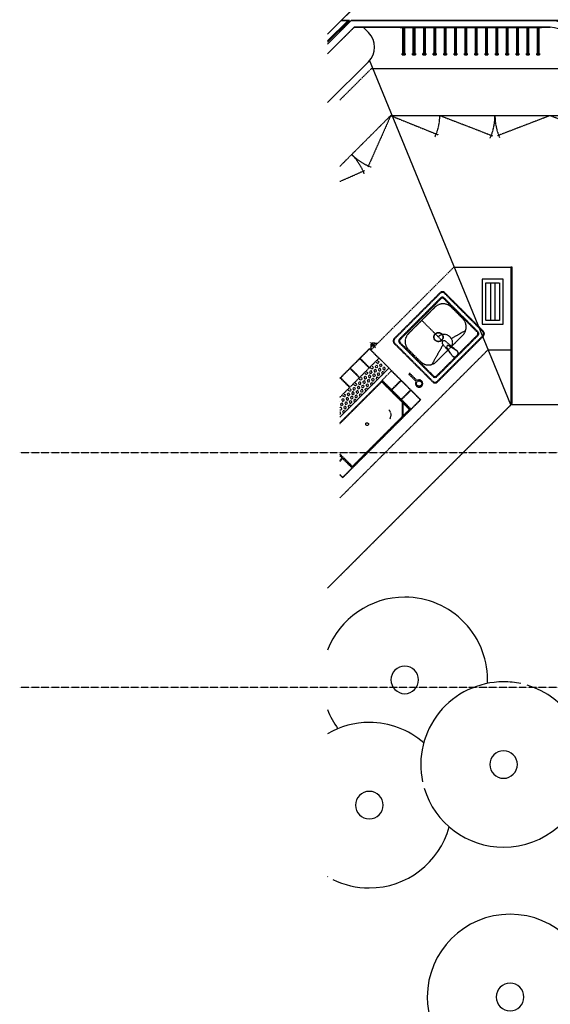
# Model space of a CAD drawing. Extents: x -18763 to 152779, y -290 to 50299.
# Drawn here: x -18563 to -14717, y 19676 to 26817 of the extents above; entities that cross this region are included whole.
import ezdxf

# ---------------------------------------------------------------- set-up
doc = ezdxf.new("R2010")
doc.units = 0
doc.linetypes.add('X-2499-GC-B$0$EDG-1DOT-2', pattern=[5, 2, -1.4, 0.2, -1.4])
doc.linetypes.add('X-2499-GC-B$0$EDG-DASH-3', pattern=[4.5, 3, -1.5])
for name, color, linetype in [('X-2499-GC-B$0$A-DETL-GENF', 31, 'X-2499-GC-B$0$EDG-DASH-3'), ('X-2499-GC-B$0$A-GENM', 31, 'X-2499-GC-B$0$EDG-DASH-3'), ('X-2499-GC-B$0$A-GENM-1', 31, 'X-2499-GC-B$0$EDG-DASH-3'), ('X-2499-GC-B$0$A-WALL', 8, 'CONTINUOUS'), ('X-2499-GC-B$0$A-WALL-1', 8, 'CONTINUOUS'), ('X-2499-GC-B$0$P-SANR-FIXT', 31, 'X-2499-GC-B$0$EDG-DASH-3'), ('X-2499-GC-B$0$Q-CASE', 31, 'X-2499-GC-B$0$EDG-DASH-3'), ('X-2499-GC-B$0$Q-CASE-2', 31, 'X-2499-GC-B$0$EDG-DASH-3'), ('X-2499-GC-B$0$RCP-JAN 25', 11, 'CONTINUOUS'), ('X-2499-GC-B$0$S-GRID-1', 133, 'X-2499-GC-B$0$EDG-1DOT-2'), ('X-XREF', 7, 'CONTINUOUS')]:
    doc.layers.add(name, color=color, linetype=linetype)

# ---------------------------------------------------------------- blocks, each defined once
blk = doc.blocks.new('X-2499-GC-B')
at = {"layer": 'X-2499-GC-B$0$A-DETL-GENF'}
for p, q in [((-15741.2, 24244.8), (-15689.3, 24192.8)), ((-15682.5, 24199.6), (-15734.5, 24251.5))]:
    blk.add_line(p, q, dxfattribs=at)
blk.add_circle((-15667.7, 24178), 19.1, dxfattribs=at)
blk.add_arc((-15667.7, 24178), 26.2, 145.47568, 124.52432, dxfattribs=at)
blk.add_open_spline([(-15734.5, 24251.5), (-15734.7, 24251.7), (-15735.1, 24251.9), (-15735.9, 24251.9), (-15736.7, 24251.7), (-15738.3, 24251), (-15740.5, 24249), (-15741.6, 24246.8), (-15741.6, 24245.4), (-15741.4, 24244.9), (-15741.2, 24244.8)], degree=3, knots=[0, 0, 0, 0, 0.117647, 0.176471, 0.235294, 0.352941, 0.588235, 0.794118, 0.897059, 1, 1, 1, 1], dxfattribs=at)
at = {"layer": 'X-2499-GC-B$0$A-GENM'}
for p, q in [((-15784.7, 26761.4), (-15784.7, 26571.9)), ((-15774.7, 26571.9), (-15774.7, 26761.4)), ((-15709.7, 26761.4), (-15709.7, 26571.9)), ((-15699.7, 26571.9), (-15699.7, 26761.4)), ((-15634.7, 26761.4), (-15634.7, 26571.9)), ((-15624.7, 26571.9), (-15624.7, 26761.4)), ((-15559.7, 26761.4), (-15559.7, 26571.9)), ((-15549.7, 26571.9), (-15549.7, 26761.4)), ((-15484.7, 26761.4), (-15484.7, 26571.9)), ((-15474.7, 26571.9), (-15474.7, 26761.4)), ((-15409.7, 26761.4), (-15409.7, 26571.9)), ((-15399.7, 26571.9), (-15399.7, 26761.4)), ((-15334.7, 26761.4), (-15334.7, 26571.9)), ((-15324.7, 26571.9), (-15324.7, 26761.4)), ((-15259.7, 26761.4), (-15259.7, 26571.9)), ((-15249.7, 26571.9), (-15249.7, 26761.4)), ((-15184.7, 26761.4), (-15184.7, 26571.9)), ((-15174.7, 26571.9), (-15174.7, 26761.4)), ((-15109.7, 26761.4), (-15109.7, 26571.9)), ((-15099.7, 26571.9), (-15099.7, 26761.4)), ((-15034.7, 26761.4), (-15034.7, 26571.9)), ((-15024.7, 26571.9), (-15024.7, 26761.4)), ((-14959.7, 26761.4), (-14959.7, 26571.9)), ((-14949.7, 26571.9), (-14949.7, 26761.4)), ((-14884.7, 26761.4), (-14884.7, 26571.9)), ((-14874.7, 26571.9), (-14874.7, 26761.4)), ((-14809.7, 26761.4), (-14809.7, 26571.9)), ((-14799.7, 26571.9), (-14799.7, 26761.4)), ((-15789.7, 26571.9), (-15789.7, 26561.9)), ((-15769.7, 26571.9), (-15789.7, 26571.9)), ((-15769.7, 26561.9), (-15769.7, 26571.9)), ((-15714.7, 26571.9), (-15714.7, 26561.9)), ((-15694.7, 26571.9), (-15714.7, 26571.9)), ((-15694.7, 26561.9), (-15694.7, 26571.9)), ((-15639.7, 26571.9), (-15639.7, 26561.9)), ((-15619.7, 26571.9), (-15639.7, 26571.9)), ((-15619.7, 26561.9), (-15619.7, 26571.9)), ((-15564.7, 26571.9), (-15564.7, 26561.9)), ((-15544.7, 26571.9), (-15564.7, 26571.9)), ((-15544.7, 26561.9), (-15544.7, 26571.9)), ((-15489.7, 26571.9), (-15489.7, 26561.9)), ((-15469.7, 26571.9), (-15489.7, 26571.9)), ((-15469.7, 26561.9), (-15469.7, 26571.9)), ((-15414.7, 26571.9), (-15414.7, 26561.9)), ((-15394.7, 26571.9), (-15414.7, 26571.9)), ((-15394.7, 26561.9), (-15394.7, 26571.9)), ((-15339.7, 26571.9), (-15339.7, 26561.9)), ((-15319.7, 26571.9), (-15339.7, 26571.9)), ((-15319.7, 26561.9), (-15319.7, 26571.9)), ((-15264.7, 26571.9), (-15264.7, 26561.9)), ((-15244.7, 26571.9), (-15264.7, 26571.9)), ((-15244.7, 26561.9), (-15244.7, 26571.9)), ((-15189.7, 26571.9), (-15189.7, 26561.9)), ((-15169.7, 26571.9), (-15189.7, 26571.9)), ((-15169.7, 26561.9), (-15169.7, 26571.9)), ((-15114.7, 26571.9), (-15114.7, 26561.9)), ((-15094.7, 26571.9), (-15114.7, 26571.9)), ((-15094.7, 26561.9), (-15094.7, 26571.9)), ((-15039.7, 26571.9), (-15039.7, 26561.9)), ((-15019.7, 26571.9), (-15039.7, 26571.9)), ((-15019.7, 26561.9), (-15019.7, 26571.9)), ((-14964.7, 26571.9), (-14964.7, 26561.9)), ((-14944.7, 26571.9), (-14964.7, 26571.9)), ((-14944.7, 26561.9), (-14944.7, 26571.9)), ((-14889.7, 26571.9), (-14889.7, 26561.9)), ((-14869.7, 26571.9), (-14889.7, 26571.9)), ((-14869.7, 26561.9), (-14869.7, 26571.9)), ((-14814.7, 26571.9), (-14814.7, 26561.9)), ((-14794.7, 26571.9), (-14814.7, 26571.9)), ((-14794.7, 26561.9), (-14794.7, 26571.9)), ((-15769.7, 26561.9), (-15789.7, 26561.9)), ((-15694.7, 26561.9), (-15714.7, 26561.9)), ((-15619.7, 26561.9), (-15639.7, 26561.9)), ((-15544.7, 26561.9), (-15564.7, 26561.9)), ((-15469.7, 26561.9), (-15489.7, 26561.9)), ((-15394.7, 26561.9), (-15414.7, 26561.9)), ((-15319.7, 26561.9), (-15339.7, 26561.9)), ((-15244.7, 26561.9), (-15264.7, 26561.9)), ((-15169.7, 26561.9), (-15189.7, 26561.9)), ((-15094.7, 26561.9), (-15114.7, 26561.9)), ((-15019.7, 26561.9), (-15039.7, 26561.9)), ((-14944.7, 26561.9), (-14964.7, 26561.9)), ((-14869.7, 26561.9), (-14889.7, 26561.9)), ((-14794.7, 26561.9), (-14814.7, 26561.9)), ((-16242.5, 26233.6), (-16014.1, 26461.9)), ((-16014.1, 26461.9), (-14566.8, 26461.9))]:
    blk.add_line(p, q, dxfattribs=at)
at = {"layer": 'X-2499-GC-B$0$A-GENM-1'}
for p, q in [((-16159.1, 26811.9), (-16242.5, 26728.6)), ((-14716.8, 26811.9), (-16159.1, 26811.9)), ((-16242.5, 26657.9), (-16138.4, 26761.9)), ((-16138.4, 26761.9), (-14716.8, 26761.9)), ((-15799.7, 26762.4), (-15804.7, 26762.4)), ((-15804.7, 26762.4), (-15804.7, 26761.4)), ((-15804.7, 26761.4), (-15799.7, 26761.4)), ((-14784.7, 26762.4), (-15799.7, 26762.4)), ((-15799.7, 26762.4), (-15799.7, 26761.4)), ((-15799.7, 26761.4), (-15799.7, 26762.4)), ((-15799.7, 26761.4), (-14784.7, 26761.4)), ((-14784.7, 26761.4), (-14784.7, 26762.4)), ((-14779.7, 26762.4), (-14784.7, 26762.4)), ((-14784.7, 26762.4), (-14784.7, 26761.4)), ((-14784.7, 26761.4), (-14779.7, 26761.4)), ((-14779.7, 26761.4), (-14779.7, 26762.4))]:
    blk.add_line(p, q, dxfattribs=at)
at = {"layer": 'X-2499-GC-B$0$A-WALL'}
for p, q in [((-16242.5, 26800.7), (-15714.2, 27329)), ((-16242.5, 26742.7), (-16173.3, 26811.9)), ((-16242.5, 26751.2), (-16181.7, 26811.9)), ((-16173.3, 26811.9), (-16231.2, 26811.9))]:
    blk.add_line(p, q, dxfattribs=at)
at = {"layer": 'X-2499-GC-B$0$A-WALL-1'}
for p, q in [((-16242.5, 26728.6), (-16159.1, 26811.9)), ((-16159.1, 26811.9), (-8974.6, 26811.9))]:
    blk.add_line(p, q, dxfattribs=at)
at = {"layer": 'X-2499-GC-B$0$P-SANR-FIXT'}
for p, q in [((-15059.6, 24934.4), (-15209.6, 24934.4)), ((-15209.6, 24934.4), (-15209.6, 24609.4)), ((-15059.6, 24609.4), (-15059.6, 24934.4)), ((-15184.6, 24634.4), (-15184.6, 24909.4)), ((-15184.6, 24909.4), (-15084.6, 24909.4)), ((-15149.6, 24909.4), (-15149.6, 24634.4)), ((-15119.6, 24909.4), (-15119.6, 24634.4)), ((-15084.6, 24909.4), (-15084.6, 24634.4)), ((-15849.1, 24504.3), (-15516.7, 24836.6)), ((-15513.2, 24833.1), (-15845.5, 24500.8)), ((-15513.2, 24797.8), (-15810.2, 24500.8)), ((-15508.9, 24793.5), (-15805.9, 24496.5)), ((-15245.2, 24549.6), (-15489.1, 24793.5)), ((-15205.6, 24553.8), (-15484.9, 24833.1)), ((-15240.9, 24553.8), (-15484.9, 24797.8)), ((-15481.4, 24836.6), (-15202.1, 24557.3)), ((-15746, 24539.3), (-15554.1, 24731.2)), ((-15351.3, 24648.5), (-15433.9, 24731.2)), ((-15648.9, 24636.5), (-15495.8, 24483.4)), ((-15529.1, 24516.7), (-15648.9, 24636.5)), ((-15209.6, 24609.4), (-15059.6, 24609.4)), ((-15084.6, 24634.4), (-15184.6, 24634.4)), ((-15351.3, 24528.3), (-15543.1, 24336.5)), ((-15542.2, 24232.8), (-15245.2, 24529.8)), ((-15537.9, 24228.5), (-15240.9, 24525.5)), ((-15537.9, 24193.2), (-15205.6, 24525.5)), ((-15202.1, 24522), (-15534.4, 24189.6)), ((-15331.1, 24562.1), (-15434.4, 24503.8)), ((-15434.4, 24503.8), (-15428.6, 24489.3)), ((-16027.4, 24432.1), (-16242.5, 24217)), ((-16095.3, 24361.3), (-16027.4, 24429.2)), ((-16016.8, 24421.4), (-16027.4, 24432.1)), ((-16027.4, 24429.2), (-15959.5, 24361.3)), ((-15984.3, 24438), (-16021, 24474.7)), ((-15985.4, 24474.4), (-16020.7, 24439)), ((-16020.3, 24425), (-16016.8, 24421.4)), ((-16016.8, 24421.4), (-15967.5, 24470.7)), ((-15967.5, 24470.7), (-15971, 24474.3)), ((-15569.7, 24189.6), (-15849.1, 24469)), ((-15845.5, 24472.5), (-15566.2, 24193.2)), ((-15810.2, 24472.5), (-15566.2, 24228.5)), ((-15805.9, 24476.7), (-15562, 24232.8)), ((-15746, 24426.2), (-15656.3, 24336.5)), ((-15494.3, 24460.6), (-15575.2, 24317.3)), ((-15496.2, 24462.8), (-15432.1, 24386)), ((-15398.4, 24419.7), (-15475.2, 24483.8)), ((-15429.9, 24383.5), (-15466.1, 24441.5)), ((-15453.9, 24453.7), (-15395.9, 24417.5)), ((-15428.8, 24458.5), (-15432.6, 24448.3)), ((-15426.7, 24473.9), (-15428.8, 24458.5)), ((-15428.6, 24489.3), (-15426.7, 24473.9)), ((-16242.5, 24078.4), (-15958.1, 24362.8)), ((-16166, 24290.6), (-16098.1, 24358.5)), ((-16098.1, 24358.5), (-16030.2, 24290.6)), ((-16027.4, 24293.5), (-16095.3, 24361.3)), ((-15958.1, 24362.8), (-15886, 24290.6)), ((-15886, 24290.6), (-16242.5, 23934.1)), ((-16242.5, 23934.1), (-15886, 24290.6)), ((-16236.7, 24219.9), (-16168.8, 24287.8)), ((-16168.8, 24287.8), (-16100.9, 24219.9)), ((-16098.1, 24222.7), (-16166, 24290.6)), ((-16015.8, 24286.4), (-16017.6, 24293.3)), ((-16006.5, 24283.9), (-16015.8, 24286.4)), ((-16009.2, 24301.7), (-16002.3, 24299.9)), ((-15999.8, 24290.7), (-16006.5, 24283.9)), ((-16002.3, 24299.9), (-15999.8, 24290.7)), ((-15988.1, 24279), (-15994.9, 24272.3)), ((-15979, 24276.5), (-15988.1, 24279)), ((-15979.6, 24310.9), (-15986.3, 24304.1)), ((-15986.3, 24304.1), (-15983.9, 24294.9)), ((-15983.9, 24294.9), (-15974.7, 24292.5)), ((-15970.4, 24308.4), (-15979.6, 24310.9)), ((-15975.3, 24326.8), (-15977.2, 24333.7)), ((-15966.1, 24324.3), (-15975.3, 24326.8)), ((-15974.7, 24292.5), (-15967.9, 24299.2)), ((-15967.9, 24299.2), (-15970.4, 24308.4)), ((-15968.8, 24342.1), (-15961.9, 24340.3)), ((-15959.4, 24331.1), (-15966.1, 24324.3)), ((-15956.3, 24287.5), (-15963, 24280.8)), ((-15963, 24280.8), (-15960.5, 24271.6)), ((-15961.9, 24340.3), (-15959.4, 24331.1)), ((-15947.1, 24285.1), (-15956.3, 24287.5)), ((-15947.7, 24319.4), (-15954.5, 24312.7)), ((-15954.5, 24312.7), (-15952, 24303.5)), ((-15952, 24303.5), (-15942.8, 24301)), ((-15938.5, 24317), (-15947.7, 24319.4)), ((-15944.6, 24275.9), (-15947.1, 24285.1)), ((-15942.8, 24301), (-15936.1, 24307.8)), ((-15936.1, 24307.8), (-15938.5, 24317)), ((-15924.4, 24296.1), (-15931.1, 24289.3)), ((-15931.1, 24289.3), (-15928.7, 24280.1)), ((-15928.7, 24280.1), (-15919.5, 24277.7)), ((-15915.2, 24293.6), (-15924.4, 24296.1)), ((-15919.5, 24277.7), (-15912.7, 24284.4)), ((-15912.7, 24284.4), (-15915.2, 24293.6)), ((-15656.1, 24060.8), (-15886, 24290.6)), ((-16242.5, 24214.1), (-16239.5, 24217.1)), ((-16239.5, 24217.1), (-16171.6, 24149.2)), ((-16168.8, 24152), (-16236.7, 24219.9)), ((-16096.6, 24205.6), (-16098.4, 24212.5)), ((-16090, 24220.9), (-16083.1, 24219)), ((-16080.6, 24209.9), (-16087.4, 24203.1)), ((-16083.1, 24219), (-16080.6, 24209.9)), ((-16060.4, 24230.1), (-16067.2, 24223.3)), ((-16067.2, 24223.3), (-16064.7, 24214.1)), ((-16064.7, 24214.1), (-16055.5, 24211.6)), ((-16051.2, 24227.6), (-16060.4, 24230.1)), ((-16056.2, 24246), (-16058, 24252.9)), ((-16047, 24243.5), (-16056.2, 24246)), ((-16055.5, 24211.6), (-16048.8, 24218.4)), ((-16048.8, 24218.4), (-16051.2, 24227.6)), ((-16049.6, 24261.3), (-16042.7, 24259.5)), ((-16040.2, 24250.3), (-16047, 24243.5)), ((-16042.7, 24259.5), (-16040.2, 24250.3)), ((-16028.6, 24238.6), (-16035.3, 24231.9)), ((-16035.3, 24231.9), (-16032.8, 24222.7)), ((-16032.8, 24222.7), (-16023.6, 24220.2)), ((-16019.4, 24236.1), (-16028.6, 24238.6)), ((-16020, 24270.5), (-16026.7, 24263.7)), ((-16026.7, 24263.7), (-16024.3, 24254.5)), ((-16024.3, 24254.5), (-16015.1, 24252.1)), ((-16023.6, 24220.2), (-16016.9, 24226.9)), ((-16010.8, 24268), (-16020, 24270.5)), ((-16016.9, 24226.9), (-16019.4, 24236.1)), ((-16015.1, 24252.1), (-16008.4, 24258.8)), ((-16005.2, 24215.3), (-16012, 24208.5)), ((-16012, 24208.5), (-16009.5, 24199.3)), ((-16008.4, 24258.8), (-16010.8, 24268)), ((-15996, 24212.8), (-16005.2, 24215.3)), ((-15996.7, 24247.1), (-16003.4, 24240.4)), ((-16003.4, 24240.4), (-16001, 24231.2)), ((-16001, 24231.2), (-15991.7, 24228.7)), ((-15987.5, 24244.7), (-15996.7, 24247.1)), ((-15993.6, 24203.6), (-15996, 24212.8)), ((-15994.9, 24272.3), (-15992.4, 24263.1)), ((-15992.4, 24263.1), (-15983.2, 24260.6)), ((-15991.7, 24228.7), (-15985, 24235.5)), ((-15985, 24235.5), (-15987.5, 24244.7)), ((-15983.2, 24260.6), (-15976.5, 24267.4)), ((-15973.3, 24223.8), (-15980.1, 24217.1)), ((-15980.1, 24217.1), (-15977.6, 24207.9)), ((-15976.5, 24267.4), (-15979, 24276.5)), ((-15977.6, 24207.9), (-15976.2, 24207.5)), ((-15964.2, 24221.3), (-15973.3, 24223.8)), ((-15964.8, 24255.7), (-15971.5, 24248.9)), ((-15971.5, 24248.9), (-15969.1, 24239.7)), ((-15969.1, 24239.7), (-15959.9, 24237.3)), ((-15955.6, 24253.2), (-15964.8, 24255.7)), ((-15963.8, 24219.9), (-15964.2, 24221.3)), ((-15960.5, 24271.6), (-15951.3, 24269.1)), ((-15959.9, 24237.3), (-15953.1, 24244)), ((-15953.1, 24244), (-15955.6, 24253.2)), ((-15951.3, 24269.1), (-15944.6, 24275.9)), ((-15932.9, 24264.2), (-15939.7, 24257.5)), ((-15939.7, 24257.5), (-15937.2, 24248.3)), ((-15937.2, 24248.3), (-15935.8, 24247.9)), ((-15936.2, 24202.2), (-15868.3, 24270.1)), ((-15923.8, 24261.7), (-15932.9, 24264.2)), ((-15923.4, 24260.3), (-15923.8, 24261.7)), ((-15868.3, 24270.1), (-15800.4, 24202.2)), ((-15939, 24195.2), (-16242.5, 23891.7)), ((-16242.5, 23891.7), (-15939, 24195.2)), ((-16242.5, 23887.4), (-15939, 24190.9)), ((-16170.9, 24140.1), (-16163.9, 24138.2)), ((-16163.9, 24138.2), (-16161.5, 24129)), ((-16141.2, 24149.2), (-16148, 24142.5)), ((-16148, 24142.5), (-16145.5, 24133.3)), ((-16132.1, 24146.8), (-16141.2, 24149.2)), ((-16137, 24165.2), (-16138.8, 24172.1)), ((-16127.8, 24162.7), (-16137, 24165.2)), ((-16136.3, 24130.8), (-16129.6, 24137.6)), ((-16129.6, 24137.6), (-16132.1, 24146.8)), ((-16130.4, 24180.5), (-16123.5, 24178.6)), ((-16121, 24169.5), (-16127.8, 24162.7)), ((-16123.5, 24178.6), (-16121, 24169.5)), ((-16109.4, 24157.8), (-16116.1, 24151)), ((-16116.1, 24151), (-16113.6, 24141.8)), ((-16113.6, 24141.8), (-16104.4, 24139.4)), ((-16100.2, 24155.3), (-16109.4, 24157.8)), ((-16100.8, 24189.6), (-16107.6, 24182.9)), ((-16107.6, 24182.9), (-16105.1, 24173.7)), ((-16105.1, 24173.7), (-16095.9, 24171.2)), ((-16104.4, 24139.4), (-16097.7, 24146.1)), ((-16091.7, 24187.2), (-16100.8, 24189.6)), ((-16097.7, 24146.1), (-16100.2, 24155.3)), ((-16087.4, 24203.1), (-16096.6, 24205.6)), ((-16095.9, 24171.2), (-16089.2, 24178)), ((-16089.2, 24178), (-16091.7, 24187.2)), ((-16077.5, 24166.3), (-16084.2, 24159.6)), ((-16084.2, 24159.6), (-16081.8, 24150.4)), ((-16081.8, 24150.4), (-16072.6, 24147.9)), ((-16068.3, 24163.8), (-16077.5, 24166.3)), ((-16069, 24198.2), (-16075.7, 24191.4)), ((-16075.7, 24191.4), (-16073.2, 24182.2)), ((-16073.2, 24182.2), (-16064, 24179.8)), ((-16072.6, 24147.9), (-16065.8, 24154.7)), ((-16059.8, 24195.7), (-16069, 24198.2)), ((-16065.8, 24154.7), (-16068.3, 24163.8)), ((-16064, 24179.8), (-16057.3, 24186.5)), ((-16054.2, 24143), (-16060.9, 24136.2)), ((-16060.9, 24136.2), (-16058.5, 24127)), ((-16057.3, 24186.5), (-16059.8, 24195.7)), ((-16045, 24140.5), (-16054.2, 24143)), ((-16045.6, 24174.8), (-16052.4, 24168.1)), ((-16052.4, 24168.1), (-16049.9, 24158.9)), ((-16049.9, 24158.9), (-16040.7, 24156.4)), ((-16036.4, 24172.4), (-16045.6, 24174.8)), ((-16044.6, 24139.1), (-16045, 24140.5)), ((-16037.1, 24206.7), (-16043.8, 24200)), ((-16043.8, 24200), (-16041.4, 24190.8)), ((-16041.4, 24190.8), (-16032.2, 24188.3)), ((-16040.7, 24156.4), (-16034, 24163.2)), ((-16027.9, 24204.3), (-16037.1, 24206.7)), ((-16034, 24163.2), (-16036.4, 24172.4)), ((-16032.2, 24188.3), (-16025.4, 24195.1)), ((-16025.4, 24195.1), (-16027.9, 24204.3)), ((-16013.8, 24183.4), (-16020.5, 24176.7)), ((-16020.5, 24176.7), (-16018, 24167.5)), ((-16018, 24167.5), (-16016.6, 24167.1)), ((-16004.6, 24180.9), (-16013.8, 24183.4)), ((-16009.5, 24199.3), (-16000.3, 24196.9)), ((-16004.2, 24179.5), (-16004.6, 24180.9)), ((-16000.3, 24196.9), (-15993.6, 24203.6)), ((-15733.9, 23990.1), (-15939, 24195.2)), ((-15939, 24195.2), (-15733.9, 23990.1)), ((-15939, 24190.9), (-15738.2, 23990.1)), ((-15868.3, 24134.4), (-15936.2, 24202.2)), ((-15800.4, 24202.2), (-15868.3, 24134.4)), ((-15865.5, 24131.5), (-15797.6, 24199.4)), ((-15797.6, 24199.4), (-15729.7, 24131.5)), ((-16239.5, 24081.3), (-16242.5, 24084.3)), ((-16242.5, 24078.6), (-16242.3, 24078.5)), ((-16222.1, 24068.4), (-16228.8, 24061.7)), ((-16212.9, 24065.9), (-16222.1, 24068.4)), ((-16217.8, 24084.3), (-16219.7, 24091.3)), ((-16208.6, 24081.9), (-16217.8, 24084.3)), ((-16210.4, 24056.8), (-16212.9, 24065.9)), ((-16211.3, 24099.7), (-16204.3, 24097.8)), ((-16201.9, 24088.6), (-16208.6, 24081.9)), ((-16204.3, 24097.8), (-16201.9, 24088.6)), ((-16190.2, 24076.9), (-16196.9, 24070.2)), ((-16196.9, 24070.2), (-16194.5, 24061)), ((-16181, 24074.5), (-16190.2, 24076.9)), ((-16181.7, 24108.8), (-16188.4, 24102.1)), ((-16188.4, 24102.1), (-16185.9, 24092.9)), ((-16185.9, 24092.9), (-16176.7, 24090.4)), ((-16185.3, 24058.5), (-16178.5, 24065.3)), ((-16172.5, 24106.4), (-16181.7, 24108.8)), ((-16178.5, 24065.3), (-16181, 24074.5)), ((-16177.4, 24124.8), (-16179.2, 24131.7)), ((-16168.2, 24122.3), (-16177.4, 24124.8)), ((-16176.7, 24090.4), (-16170, 24097.2)), ((-16170, 24097.2), (-16172.5, 24106.4)), ((-16161.5, 24129), (-16168.2, 24122.3)), ((-16158.3, 24085.5), (-16165.1, 24078.8)), ((-16165.1, 24078.8), (-16162.6, 24069.5)), ((-16162.6, 24069.5), (-16153.4, 24067.1)), ((-16149.1, 24083), (-16158.3, 24085.5)), ((-16149.8, 24117.4), (-16156.5, 24110.6)), ((-16156.5, 24110.6), (-16154.1, 24101.4)), ((-16154.1, 24101.4), (-16144.9, 24099)), ((-16153.4, 24067.1), (-16146.7, 24073.8)), ((-16140.6, 24114.9), (-16149.8, 24117.4)), ((-16146.7, 24073.8), (-16149.1, 24083)), ((-16145.5, 24133.3), (-16136.3, 24130.8)), ((-16144.9, 24099), (-16138.1, 24105.7)), ((-16138.1, 24105.7), (-16140.6, 24114.9)), ((-16126.5, 24094), (-16133.2, 24087.3)), ((-16133.2, 24087.3), (-16130.7, 24078.1)), ((-16130.7, 24078.1), (-16121.5, 24075.6)), ((-16117.3, 24091.6), (-16126.5, 24094)), ((-16117.9, 24125.9), (-16124.6, 24119.2)), ((-16124.6, 24119.2), (-16122.2, 24110)), ((-16122.2, 24110), (-16113, 24107.5)), ((-16121.5, 24075.6), (-16114.8, 24082.4)), ((-16108.7, 24123.4), (-16117.9, 24125.9)), ((-16114.8, 24082.4), (-16117.3, 24091.6)), ((-16113, 24107.5), (-16106.3, 24114.2)), ((-16106.3, 24114.2), (-16108.7, 24123.4)), ((-16094.6, 24102.6), (-16101.3, 24095.8)), ((-16101.3, 24095.8), (-16098.9, 24086.6)), ((-16098.9, 24086.6), (-16097.4, 24086.2)), ((-16085.4, 24100.1), (-16094.6, 24102.6)), ((-16086, 24134.4), (-16092.8, 24127.7)), ((-16092.8, 24127.7), (-16090.3, 24118.5)), ((-16090.3, 24118.5), (-16081.1, 24116)), ((-16076.9, 24132), (-16086, 24134.4)), ((-16085, 24098.7), (-16085.4, 24100.1)), ((-16081.1, 24116), (-16074.4, 24122.8)), ((-16074.4, 24122.8), (-16076.9, 24132)), ((-16058.5, 24127), (-16057, 24126.7)), ((-15797.6, 24063.6), (-15865.5, 24131.5)), ((-15729.7, 24131.5), (-15797.6, 24063.6)), ((-15794.7, 24060.8), (-15726.9, 24128.7)), ((-15726.9, 24128.7), (-15659, 24060.8)), ((-16242.5, 24049), (-16242.3, 24048.2)), ((-16242.3, 24048.2), (-16242.5, 24048)), ((-16239.1, 24004.7), (-16242.5, 24001.3)), ((-16230, 24002.2), (-16239.1, 24004.7)), ((-16230.6, 24036.5), (-16237.3, 24029.8)), ((-16237.3, 24029.8), (-16234.9, 24020.6)), ((-16234.9, 24020.6), (-16225.7, 24018.1)), ((-16221.4, 24034.1), (-16230.6, 24036.5)), ((-16227.5, 23993), (-16230, 24002.2)), ((-16228.8, 24061.7), (-16226.3, 24052.5)), ((-16226.3, 24052.5), (-16217.1, 24050)), ((-16225.7, 24018.1), (-16218.9, 24024.9)), ((-16221.8, 23495.1), (-15656.1, 24060.8)), ((-16218.9, 24024.9), (-16221.4, 24034.1)), ((-16217.1, 24050), (-16210.4, 24056.8)), ((-16207.3, 24013.2), (-16214, 24006.5)), ((-16214, 24006.5), (-16211.5, 23997.3)), ((-16211.5, 23997.3), (-16202.3, 23994.8)), ((-16198.1, 24010.7), (-16207.3, 24013.2)), ((-16198.7, 24045.1), (-16205.5, 24038.3)), ((-16205.5, 24038.3), (-16203, 24029.1)), ((-16203, 24029.1), (-16193.8, 24026.7)), ((-16202.3, 23994.8), (-16195.6, 24001.6)), ((-16189.6, 24042.6), (-16198.7, 24045.1)), ((-16195.6, 24001.6), (-16198.1, 24010.7)), ((-16194.5, 24061), (-16185.3, 24058.5)), ((-16193.8, 24026.7), (-16187.1, 24033.4)), ((-16187.1, 24033.4), (-16189.6, 24042.6)), ((-16175.4, 24021.7), (-16182.1, 24015)), ((-16182.1, 24015), (-16179.7, 24005.8)), ((-16179.7, 24005.8), (-16178.2, 24005.4)), ((-16166.2, 24019.3), (-16175.4, 24021.7)), ((-16166.9, 24053.6), (-16173.6, 24046.9)), ((-16173.6, 24046.9), (-16171.1, 24037.7)), ((-16171.1, 24037.7), (-16161.9, 24035.2)), ((-16157.7, 24051.2), (-16166.9, 24053.6)), ((-16165.8, 24017.8), (-16166.2, 24019.3)), ((-16161.9, 24035.2), (-16155.2, 24042)), ((-16155.2, 24042), (-16157.7, 24051.2)), ((-16135, 24062.2), (-16141.7, 24055.4)), ((-16141.7, 24055.4), (-16139.3, 24046.2)), ((-16139.3, 24046.2), (-16137.8, 24045.8)), ((-16125.8, 24059.7), (-16135, 24062.2)), ((-16125.4, 24058.2), (-16125.8, 24059.7)), ((-15726.9, 23992.9), (-15794.7, 24060.8)), ((-15791, 24042.9), (-15791, 23937.3)), ((-15786, 24037.9), (-15786, 23942.3)), ((-15659, 24060.8), (-15726.9, 23992.9)), ((-16242.5, 23988.5), (-16234.2, 23986.3)), ((-16238.5, 23970.3), (-16242.5, 23971.4)), ((-16242.5, 23954.7), (-16236, 23961.1)), ((-16236, 23961.1), (-16238.5, 23970.3)), ((-16234.2, 23986.3), (-16227.5, 23993)), ((-16215.8, 23981.3), (-16222.5, 23974.6)), ((-16222.5, 23974.6), (-16220.1, 23965.4)), ((-16220.1, 23965.4), (-16218.6, 23965)), ((-16206.6, 23978.9), (-16215.8, 23981.3)), ((-16206.2, 23977.4), (-16206.6, 23978.9)), ((-16151.1, 23572.9), (-15733.9, 23990.1)), ((-15738.2, 23990.1), (-16151.1, 23577.2)), ((-15733.9, 23990.1), (-16151.1, 23572.9)), ((-16151.1, 23577.2), (-16242.5, 23668.5)), ((-16151.1, 23572.9), (-16242.5, 23664.3)), ((-16151.1, 23572.9), (-16242.5, 23664.3)), ((-16242.5, 23654.4), (-16225.5, 23637.4)), ((-16225.5, 23637.4), (-16242.5, 23620.4)), ((-16242.5, 23613.1), (-16221.8, 23633.7)), ((-16221.8, 23633.7), (-16154, 23565.8)), ((-16154, 23565.8), (-16221.8, 23498)), ((-16221.8, 23498), (-16242.5, 23518.6)), ((-16242.5, 23515.8), (-16221.8, 23495.1))]:
    blk.add_line(p, q, dxfattribs=at)
for centre, radius in [((-15527.3, 24514.9), 33.5), ((-15527.3, 24514.9), 31.7), ((-16003, 24456.8), 7.79), ((-16045.1, 23884), 10)]:
    blk.add_circle(centre, radius, dxfattribs=at)
for centre, radius, start, end in [((-15499, 24819), 25, 45, 135), ((-15499, 24819), 20, 45, 135), ((-15499, 24783.6), 20, 45, 135), ((-15499, 24783.6), 14, 45, 135), ((-15494, 24671.1), 85, 45, 135), ((-15411.4, 24588.4), 85, 315, 45), ((-15831.4, 24486.6), 25, 135, 225), ((-15831.4, 24486.6), 20, 135, 225), ((-15796, 24486.6), 20, 135, 225), ((-15796, 24486.6), 14, 135, 225), ((-15689.4, 24482.8), 80, 135, 225), ((-15255.1, 24539.7), 14, 315, 45), ((-15255.1, 24539.7), 20, 315, 45), ((-15219.7, 24539.7), 20, 315, 45), ((-15219.7, 24539.7), 25, 315, 45), ((-16035, 24438.6), 20, 317.28484, 25.04202), ((-16000.8, 24454.5), 17.7, 64.95798, 205.04202), ((-15984.8, 24488.7), 20, 244.95798, 313.64211), ((-15485.7, 24473.3), 14.8, 45, 225), ((-15458.6, 24446.2), 8.86, 58, 212), ((-15408.9, 24396.5), 25.5, 204.25641, 65.74359), ((-15599.7, 24393), 80, 225, 315), ((-15552.1, 24242.7), 20, 225, 315), ((-15552.1, 24242.7), 14, 225, 315), ((-15552.1, 24207.3), 25, 225, 315), ((-15552.1, 24207.3), 20, 225, 315)]:
    blk.add_arc(centre, radius, start, end, dxfattribs=at)
for centre, start_param, end_param in [((-15409.8, 24395.6), 0.139793, 1.627374), ((-15408, 24397.4), 1.514219, 3.0018)]:
    blk.add_ellipse(centre, major_axis=(-16.5, -16.5), ratio=0.984808, start_param=start_param, end_param=end_param, dxfattribs=at)
blk.add_open_spline([(-15444.2, 24516.7), (-15450.6, 24523), (-15466.2, 24532.8), (-15491.3, 24535.7), (-15513.2, 24529.3), (-15524.3, 24521.4), (-15529.1, 24516.7)], degree=3, knots=[0, 0, 0, 0, 0.285714, 0.571429, 0.785714, 1, 1, 1, 1], dxfattribs=at)
blk.add_open_spline([(-15434.4, 24503.8), (-15435.7, 24506.1), (-15438.7, 24510.7), (-15442.3, 24514.8), (-15444.2, 24516.7)], degree=3, dxfattribs=at)
at = {"layer": 'X-2499-GC-B$0$Q-CASE'}
for p, q in [((-16242.5, 25752.8), (-15873.3, 26121.9)), ((-15873.3, 26121.9), (-8966.8, 26121.9)), ((-16016.8, 24421.4), (-15416.3, 25021.9)), ((-15416.3, 25021.9), (-15002.5, 25021.9)), ((-14992.5, 25021.9), (-15002.5, 25021.9)), ((-15002.5, 25021.9), (-15002.5, 24022.9)), ((-14992.5, 24032.9), (-14992.5, 25021.9)), ((-15554.1, 24731.2), (-15746, 24539.3)), ((-15351.3, 24648.5), (-15433.9, 24731.2)), ((-15431.9, 24447.7), (-15351.3, 24528.3)), ((-16242.5, 23348.6), (-15168.2, 24422.9)), ((-15746, 24426.2), (-15656.3, 24336.5)), ((-15168.2, 24422.9), (-15002.5, 24422.9)), ((-15002.5, 24422.9), (-15002.5, 24022.9)), ((-15656.1, 24060.8), (-16016.8, 24421.4)), ((-15543.1, 24336.5), (-15460.1, 24419.5)), ((-15002.5, 24022.9), (-16242.5, 22782.9)), ((-16221.8, 23495.1), (-15656.1, 24060.8)), ((-15002.5, 24022.9), (-14992.5, 24032.9)), ((-16242.5, 23515.8), (-16221.8, 23495.1))]:
    blk.add_line(p, q, dxfattribs=at)
for centre, radius, start, end in [((-15875.3, 26121.9), 357.5, 334.43387, 0), ((-15517.8, 26121.9), 400, 335.85315, 0), ((-14717.8, 26121.9), 400, 180, 203.9944), ((-15873.3, 26121.9), 400, 225, 248.9944), ((-16439, 25556.3), 400, 20.85315, 45), ((-15494, 24671.1), 85, 45, 135), ((-15411.4, 24588.4), 85, 315, 45), ((-15689.4, 24482.8), 80, 135, 225), ((-15599.7, 24393), 80, 225, 315)]:
    blk.add_arc(centre, radius, start, end, dxfattribs=at)
at = {"layer": 'X-2499-GC-B$0$Q-CASE-2'}
for p, q in [((-15873.3, 26121.9), (-16039.6, 25747.7)), ((-15874, 26121.4), (-15526.1, 25980.9)), ((-15517.8, 26121.9), (-15135.6, 25975)), ((-14717.8, 26121.9), (-15100.1, 25974.9)), ((-14717.8, 26121.9), (-14335.6, 25975)), ((-16242.5, 25643.6), (-16064.8, 25722.6))]:
    blk.add_line(p, q, dxfattribs=at)
at = {"layer": 'X-2499-GC-B$0$RCP-JAN 25'}
for p, q in [((-15714.2, 27329), (-16330.9, 26712.3)), ((-16173.3, 26811.9), (-16330.9, 26654.3)), ((-16181.7, 26811.9), (-16330.9, 26662.8)), ((-16330.9, 26640.2), (-16159.1, 26811.9)), ((-16231.2, 26811.9), (-16173.3, 26811.9)), ((-8974.6, 26811.9), (-16159.1, 26811.9)), ((-16159.1, 26811.9), (-14716.8, 26811.9)), ((-16138.4, 26761.9), (-16330.9, 26569.5)), ((-14716.8, 26761.9), (-16138.4, 26761.9)), ((-16072.7, 26761.9), (-16034.9, 26724.1)), ((-15804.7, 26761.4), (-15804.7, 26762.4)), ((-15804.7, 26762.4), (-15799.7, 26762.4)), ((-15799.7, 26761.4), (-15804.7, 26761.4)), ((-15799.7, 26761.4), (-15799.7, 26762.4)), ((-15799.7, 26762.4), (-14784.7, 26762.4)), ((-15799.7, 26762.4), (-15799.7, 26761.4)), ((-14784.7, 26761.4), (-15799.7, 26761.4)), ((-15784.7, 26571.9), (-15784.7, 26761.4)), ((-15774.7, 26761.4), (-15774.7, 26571.9)), ((-15709.7, 26571.9), (-15709.7, 26761.4)), ((-15699.7, 26761.4), (-15699.7, 26571.9)), ((-15634.7, 26571.9), (-15634.7, 26761.4)), ((-15624.7, 26761.4), (-15624.7, 26571.9)), ((-15559.7, 26571.9), (-15559.7, 26761.4)), ((-15549.7, 26761.4), (-15549.7, 26571.9)), ((-15484.7, 26571.9), (-15484.7, 26761.4)), ((-15474.7, 26761.4), (-15474.7, 26571.9)), ((-15409.7, 26571.9), (-15409.7, 26761.4)), ((-15399.7, 26761.4), (-15399.7, 26571.9)), ((-15334.7, 26571.9), (-15334.7, 26761.4)), ((-15324.7, 26761.4), (-15324.7, 26571.9)), ((-15259.7, 26571.9), (-15259.7, 26761.4)), ((-15249.7, 26761.4), (-15249.7, 26571.9)), ((-15184.7, 26571.9), (-15184.7, 26761.4)), ((-15174.7, 26761.4), (-15174.7, 26571.9)), ((-15109.7, 26571.9), (-15109.7, 26761.4)), ((-15099.7, 26761.4), (-15099.7, 26571.9)), ((-15034.7, 26571.9), (-15034.7, 26761.4)), ((-15024.7, 26761.4), (-15024.7, 26571.9)), ((-14959.7, 26571.9), (-14959.7, 26761.4)), ((-14949.7, 26761.4), (-14949.7, 26571.9)), ((-14884.7, 26571.9), (-14884.7, 26761.4)), ((-14874.7, 26761.4), (-14874.7, 26571.9)), ((-14809.7, 26571.9), (-14809.7, 26761.4)), ((-14799.7, 26761.4), (-14799.7, 26571.9)), ((-14784.7, 26762.4), (-14784.7, 26761.4)), ((-14784.7, 26761.4), (-14784.7, 26762.4)), ((-14784.7, 26762.4), (-14779.7, 26762.4)), ((-14779.7, 26761.4), (-14784.7, 26761.4)), ((-14779.7, 26762.4), (-14779.7, 26761.4)), ((-15789.7, 26561.9), (-15789.7, 26571.9)), ((-15789.7, 26571.9), (-15769.7, 26571.9)), ((-15769.7, 26571.9), (-15769.7, 26561.9)), ((-15714.7, 26561.9), (-15714.7, 26571.9)), ((-15714.7, 26571.9), (-15694.7, 26571.9)), ((-15694.7, 26571.9), (-15694.7, 26561.9)), ((-15639.7, 26561.9), (-15639.7, 26571.9)), ((-15639.7, 26571.9), (-15619.7, 26571.9)), ((-15619.7, 26571.9), (-15619.7, 26561.9)), ((-15564.7, 26561.9), (-15564.7, 26571.9)), ((-15564.7, 26571.9), (-15544.7, 26571.9)), ((-15544.7, 26571.9), (-15544.7, 26561.9)), ((-15489.7, 26561.9), (-15489.7, 26571.9)), ((-15489.7, 26571.9), (-15469.7, 26571.9)), ((-15469.7, 26571.9), (-15469.7, 26561.9)), ((-15414.7, 26561.9), (-15414.7, 26571.9)), ((-15414.7, 26571.9), (-15394.7, 26571.9)), ((-15394.7, 26571.9), (-15394.7, 26561.9)), ((-15339.7, 26561.9), (-15339.7, 26571.9)), ((-15339.7, 26571.9), (-15319.7, 26571.9)), ((-15319.7, 26571.9), (-15319.7, 26561.9)), ((-15264.7, 26561.9), (-15264.7, 26571.9)), ((-15264.7, 26571.9), (-15244.7, 26571.9)), ((-15244.7, 26571.9), (-15244.7, 26561.9)), ((-15189.7, 26561.9), (-15189.7, 26571.9)), ((-15189.7, 26571.9), (-15169.7, 26571.9)), ((-15169.7, 26571.9), (-15169.7, 26561.9)), ((-15114.7, 26561.9), (-15114.7, 26571.9)), ((-15114.7, 26571.9), (-15094.7, 26571.9)), ((-15094.7, 26571.9), (-15094.7, 26561.9)), ((-15039.7, 26561.9), (-15039.7, 26571.9)), ((-15039.7, 26571.9), (-15019.7, 26571.9)), ((-15019.7, 26571.9), (-15019.7, 26561.9)), ((-14964.7, 26561.9), (-14964.7, 26571.9)), ((-14964.7, 26571.9), (-14944.7, 26571.9)), ((-14944.7, 26571.9), (-14944.7, 26561.9)), ((-14889.7, 26561.9), (-14889.7, 26571.9)), ((-14889.7, 26571.9), (-14869.7, 26571.9)), ((-14869.7, 26571.9), (-14869.7, 26561.9)), ((-14814.7, 26561.9), (-14814.7, 26571.9)), ((-14814.7, 26571.9), (-14794.7, 26571.9)), ((-14794.7, 26571.9), (-14794.7, 26561.9)), ((-16034.9, 26511.9), (-16330.9, 26215.9)), ((-15002.5, 24022.9), (-16026.6, 26522.8)), ((-15789.7, 26561.9), (-15769.7, 26561.9)), ((-15714.7, 26561.9), (-15694.7, 26561.9)), ((-15639.7, 26561.9), (-15619.7, 26561.9)), ((-15564.7, 26561.9), (-15544.7, 26561.9)), ((-15489.7, 26561.9), (-15469.7, 26561.9)), ((-15414.7, 26561.9), (-15394.7, 26561.9)), ((-15339.7, 26561.9), (-15319.7, 26561.9)), ((-15264.7, 26561.9), (-15244.7, 26561.9)), ((-15189.7, 26561.9), (-15169.7, 26561.9)), ((-15114.7, 26561.9), (-15094.7, 26561.9)), ((-15039.7, 26561.9), (-15019.7, 26561.9)), ((-14964.7, 26561.9), (-14944.7, 26561.9)), ((-14889.7, 26561.9), (-14869.7, 26561.9)), ((-14814.7, 26561.9), (-14794.7, 26561.9)), ((-15002.5, 24022.9), (-16330.9, 22694.5)), ((-6375.6, 24022.9), (-15002.5, 24022.9))]:
    blk.add_line(p, q, dxfattribs=at)
for centre, radius, start, end in [((-14716.8, 26611.9), 200, 0, 90), ((-16140.9, 26618), 150, 315, 45), ((-14716.8, 26611.9), 150, 0, 90), ((-15925.9, 23948.9), 55, 21.63939, 45), ((-15925.9, 23948.9), 55, 330, 351.2666), ((-15925.9, 23948.9), 55, 355.51605, 17.88568), ((-15771.9, 22029), 600, 90, 159.06127), ((-15771.9, 22029), 600, 357.39308, 90), ((-15771.9, 22029), 100, 90, 270), ((-15771.9, 22029), 100, 270, 90), ((-15055.5, 21415), 600, 90, 192.09406), ((-15055.5, 21415), 600, 77.90594, 90), ((-15055.5, 21415), 600, 270, 73.38223), ((-15771.9, 22029), 600, 200.93873, 216.25425), ((-16028.8, 21120.5), 600, 90, 120.30192), ((-16028.8, 21120.5), 600, 48.82185, 90), ((-15055.5, 21415), 100, 90, 270), ((-15055.5, 21415), 100, 270, 90), ((-16028.8, 21120.5), 100, 90, 270), ((-16028.8, 21120.5), 100, 270, 90), ((-15055.5, 21415), 600, 196.61777, 270), ((-16028.8, 21120.5), 600, 270, 344.82032), ((-16028.8, 21120.5), 600, 239.69808, 239.98725), ((-16028.8, 21120.5), 600, 243.97161, 270), ((-15008.4, 19729.1), 600, 0, 180), ((-15008.4, 19729.1), 100, 0, 180), ((-15008.4, 19729.1), 600, 180, 254.82032), ((-15008.4, 19729.1), 100, 180, 0)]:
    blk.add_arc(centre, radius, start, end, dxfattribs=at)
at = {"layer": 'X-2499-GC-B$0$S-GRID-1'}
for p, q in [((51978.9, 23676.8), (-18562.9, 23676.8)), ((51978.9, 21974.8), (-18562.9, 21974.8))]:
    blk.add_line(p, q, dxfattribs=at)

msp = doc.modelspace()

# ---------------------------------------------------------------- block references
at = {"layer": 'X-XREF'}
msp.add_blockref('X-2499-GC-B', (0, 0), dxfattribs=at)

doc.saveas('drawing.dxf')
